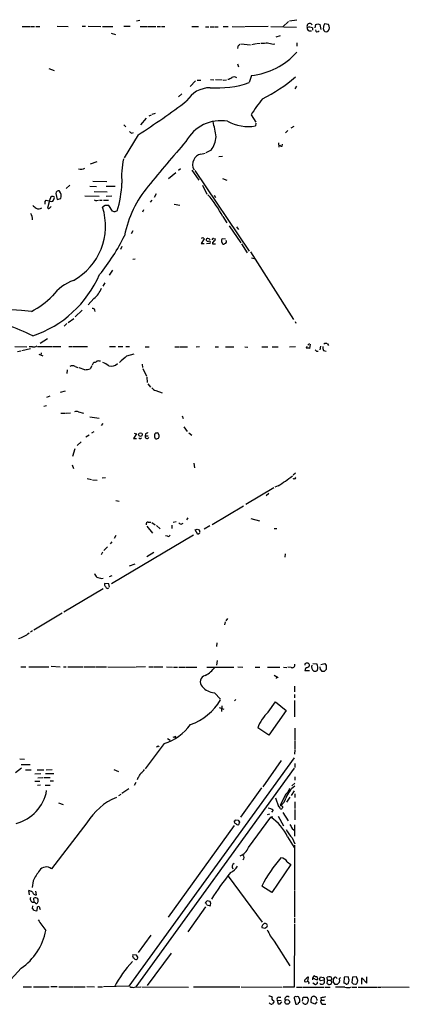
# Model space of a CAD drawing. Extents: x 8 to 1078, y 0 to 891.
# Drawn here: x 816 to 914, y 49 to 296 of the extents above; entities that cross this region are included whole.
import ezdxf

# ---------------------------------------------------------------- set-up
doc = ezdxf.new("R2010")
doc.units = 0
doc.header["$MEASUREMENT"] = 0
doc.layers.add('MAIN', color=5, linetype='CONTINUOUS')

msp = doc.modelspace()

# ---------------------------------------------------------------- linework, layer by layer
at = {"layer": 'MAIN'}
for p, q in [((845.566, 295.3173), (846.4127, 295.4867)), ((883.8353, 295.3173), (885.6133, 295.5713)), ((817.0333, 293.878), (818.896, 293.878)), ((819.0653, 293.878), (820.0813, 293.878)), ((820.42, 293.878), (821.436, 293.878)), ((825.754, 293.9627), (828.4633, 293.878)), ((832.0193, 293.9627), (832.866, 293.9627)), ((833.4587, 293.9627), (836.676, 293.878)), ((837.0993, 293.878), (839.6393, 293.878)), ((842.4333, 293.9627), (843.9573, 293.9627)), ((846.4973, 293.878), (848.36, 293.878)), ((848.5293, 293.878), (850.392, 293.878)), ((850.7307, 293.878), (851.5773, 293.878)), ((851.8313, 293.878), (852.678, 293.878)), ((859.3667, 293.878), (861.06, 293.878)), ((862.838, 293.7933), (863.6847, 293.7933)), ((863.9387, 293.7933), (864.9547, 293.7933)), ((865.124, 293.7933), (865.9707, 293.7933)), ((867.2407, 293.878), (868.5107, 293.878)), ((869.442, 293.878), (872.49, 293.7933)), ((878.5013, 293.878), (872.6593, 293.7933)), ((879.094, 293.878), (885.5287, 293.7087)), ((883.5813, 295.148), (882.142, 293.7933)), ((889.508, 293.5393), (889.508, 292.9467)), ((890.1853, 293.5393), (890.3547, 294.386)), ((890.8627, 294.5553), (891.3707, 294.386)), ((891.3707, 294.386), (891.6247, 293.116)), ((892.2173, 293.37), (892.3867, 292.862)), ((893.572, 294.386), (892.556, 294.5553)), ((839.216, 292.1847), (840.3167, 291.846)), ((880.4487, 291.2533), (881.5493, 291.592)), ((888.746, 292.7773), (889.254, 292.7773)), ((870.8813, 288.8827), (870.7967, 288.3747)), ((871.6433, 289.56), (874.014, 289.306)), ((874.3527, 289.3907), (875.4533, 289.6447)), ((875.6227, 289.6447), (876.4693, 289.7293)), ((879.6867, 289.4753), (880.11, 289.56)), ((885.6133, 289.814), (885.6133, 288.9673)), ((823.6373, 283.3793), (824.992, 282.8713)), ((870.7967, 284.5647), (871.0507, 283.8027)), ((874.268, 281.6013), (873.76, 279.8233)), ((858.9433, 278.892), (860.298, 280.2467)), ((860.7213, 280.416), (861.6527, 280.416)), ((864.0233, 280.5853), (864.87, 280.5007)), ((865.2933, 280.5853), (866.9867, 280.5007)), ((867.2407, 280.416), (868.0873, 280.5007)), ((885.5287, 278.9767), (885.1053, 278.2993)), ((856.9113, 277.0293), (856.0647, 276.2673)), ((848.0213, 270.9333), (846.582, 269.24)), ((848.6987, 271.526), (849.2913, 271.78)), ((849.4607, 271.9493), (850.3073, 272.2033)), ((874.1833, 271.78), (875.3687, 269.9173)), ((842.4333, 269.24), (842.9413, 268.8167)), ((875.3687, 269.6633), (875.284, 268.986)), ((884.8513, 268.9013), (884.0893, 268.478)), ((845.9893, 266.7847), (842.518, 261.0273)), ((844.3807, 267.208), (844.804, 267.3773)), ((883.412, 267.8853), (882.8193, 267.2927)), ((881.0413, 264.7527), (881.126, 263.652)), ((881.9727, 263.906), (882.0573, 264.414)), ((861.6527, 261.9587), (862.7533, 262.2127)), ((864.1927, 262.9747), (862.9227, 262.2973)), ((866.14, 261.366), (867.0713, 261.4507)), ((835.66, 260.0113), (833.9667, 259.4187)), ((855.3873, 257.302), (853.6093, 255.778)), ((856.5727, 258.2333), (856.0647, 257.8947)), ((859.3667, 257.9793), (861.1447, 255.4393)), ((860.1287, 257.8947), (873.76, 237.6593)), ((828.8867, 254.1693), (828.04, 253.3227)), ((833.882, 253.9153), (835.5753, 253.8307)), ((834.644, 255.1853), (838.2, 255.1007)), ((838.0307, 253.9153), (840.232, 253.9153)), ((862.076, 254.1693), (863.1767, 251.968)), ((867.0713, 255.8627), (868.172, 255.4393)), ((824.1453, 251.2907), (823.8067, 250.3593)), ((825.4153, 252.1373), (825.754, 250.6133)), ((832.6967, 251.5447), (836.2527, 251.46)), ((834.9827, 252.6453), (838.2847, 252.5607)), ((838.0307, 251.46), (839.3853, 251.5447)), ((850.4767, 252.0527), (849.9687, 251.1213)), ((864.9547, 251.714), (865.2933, 251.1213)), ((822.7907, 250.1053), (823.0447, 250.444)), ((823.0447, 250.444), (824.3147, 250.1053)), ((823.8067, 250.3593), (823.2987, 248.412)), ((823.976, 248.5813), (824.23, 248.8353)), ((825.754, 250.6133), (826.6853, 250.8673)), ((835.66, 250.3593), (836.0833, 250.444)), ((836.3373, 250.444), (837.0147, 250.444)), ((837.7767, 249.0893), (837.0993, 248.666)), ((837.3533, 250.444), (838.5387, 250.444)), ((839.5547, 247.65), (838.6233, 249.0893)), ((849.376, 250.444), (848.9527, 249.936)), ((854.964, 249.428), (856.4033, 249.174)), ((839.978, 247.4807), (839.5547, 247.65)), ((847.344, 247.9887), (847.09, 247.396)), ((867.156, 246.38), (868.172, 244.7713)), ((868.7647, 244.0093), (871.6433, 239.776)), ((844.6347, 242.7393), (844.2113, 241.9773)), ((870.5427, 243.7553), (871.0507, 243.078)), ((862.4993, 240.792), (861.7373, 239.6067)), ((861.7373, 239.6067), (862.4993, 239.6067)), ((862.4147, 240.9613), (862.4993, 240.792)), ((863.092, 239.6067), (863.9387, 239.6913)), ((864.5313, 239.8607), (864.5313, 239.522)), ((864.5313, 239.522), (865.2933, 239.522)), ((864.7853, 240.8767), (865.2933, 240.792)), ((866.8173, 240.1147), (867.0713, 239.522)), ((867.8333, 240.7073), (866.9867, 240.792)), ((871.8127, 239.522), (873.252, 237.236)), ((841.9253, 238.8447), (841.5867, 238.0827)), ((874.014, 237.49), (884.7667, 220.5567)), ((844.6347, 235.712), (845.2273, 235.7967)), ((874.268, 236.0507), (874.9453, 235.8813)), ((839.5547, 232.918), (838.708, 231.648)), ((837.692, 229.7853), (837.184, 228.9387)), ((834.898, 225.806), (833.4587, 224.282)), ((832.0193, 222.9273), (830.2413, 221.234)), ((828.2093, 219.6253), (827.532, 218.948)), ((828.4633, 219.8793), (829.9027, 220.8107)), ((885.19, 220.1333), (885.3593, 219.71)), ((823.2987, 215.7307), (821.5207, 214.63)), ((888.8307, 214.63), (888.4073, 214.2067)), ((888.9153, 213.36), (889.0847, 214.4607)), ((893.318, 214.5453), (893.572, 214.122)), ((815.1707, 213.868), (818.2187, 213.7833)), ((815.848, 212.598), (816.6947, 212.7673)), ((816.9487, 212.852), (819.0653, 213.36)), ((819.5733, 213.7833), (818.7267, 213.7833)), ((820.8433, 213.868), (824.3993, 213.868)), ((821.182, 211.9207), (822.198, 211.4973)), ((821.7747, 212.2593), (821.69, 211.6667)), ((824.5687, 213.868), (826.6853, 213.868)), ((828.6327, 213.868), (829.4793, 213.868)), ((829.6487, 213.868), (833.374, 213.868)), ((838.7927, 213.868), (840.3167, 213.868)), ((840.994, 213.868), (842.1793, 213.868)), ((842.9413, 213.868), (843.788, 213.868)), ((843.1953, 211.4973), (844.9733, 212.0053)), ((847.7673, 213.7833), (848.6987, 213.7833)), ((855.1333, 213.7833), (856.1493, 213.7833)), ((856.3187, 213.7833), (858.3507, 213.7833)), ((860.4673, 213.7833), (861.314, 213.868)), ((865.2087, 213.7833), (866.0553, 213.7833)), ((867.8333, 213.7833), (869.8653, 213.7833)), ((872.6593, 213.7833), (873.4213, 213.6987)), ((876.8927, 213.7833), (878.4167, 213.7833)), ((879.4327, 213.7833), (880.9567, 213.7833)), ((885.2747, 213.7833), (883.8353, 213.6987)), ((888.1533, 213.868), (887.984, 213.4447)), ((890.524, 212.6827), (890.9473, 212.6827)), ((891.54, 213.9527), (891.3707, 213.0213)), ((892.302, 212.852), (892.9793, 212.6827)), ((834.5593, 209.296), (834.898, 209.8887)), ((847.0053, 209.4653), (847.09, 208.6187)), ((828.294, 208.026), (828.2093, 207.0947)), ((830.2413, 208.8727), (830.9187, 208.6187)), ((832.6967, 208.026), (831.2573, 208.534)), ((834.39, 209.042), (833.9667, 208.28)), ((847.1747, 208.3647), (848.106, 206.4173)), ((848.1907, 206.1633), (848.2753, 204.8087)), ((848.4447, 204.47), (849.0373, 203.708)), ((827.786, 202.692), (826.516, 202.3533)), ((850.392, 202.8613), (852.0007, 202.2687)), ((823.214, 201.168), (823.976, 201.5067)), ((822.452, 198.882), (823.1293, 199.0513)), ((826.6853, 197.1887), (827.8707, 197.1887)), ((828.04, 197.1887), (829.056, 197.2733)), ((831.088, 197.5273), (832.358, 197.1887)), ((833.882, 196.2573), (836.2527, 195.9187)), ((837.184, 194.564), (836.7607, 194.056)), ((856.996, 196.5113), (857.25, 195.834)), ((834.39, 192.278), (834.9827, 192.6167)), ((844.9733, 192.1933), (845.566, 192.024)), ((851.2387, 191.6007), (850.9847, 192.1933)), ((857.4193, 193.7173), (858.266, 192.6167)), ((858.6893, 192.278), (859.3667, 191.6853)), ((831.7653, 189.992), (830.7493, 189.0607)), ((833.7127, 191.6853), (832.9507, 191.1773)), ((845.566, 192.024), (844.804, 190.8387)), ((844.804, 190.8387), (845.566, 190.8387)), ((847.852, 192.024), (847.7673, 191.516)), ((847.7673, 191.516), (848.5293, 191.516)), ((850.8153, 190.8387), (851.0693, 190.9233)), ((830.1567, 188.214), (829.564, 186.3513)), ((829.4793, 184.2347), (829.818, 183.3033)), ((859.8747, 184.658), (860.044, 183.4727)), ((833.2893, 180.848), (834.3053, 180.594)), ((834.5593, 180.5093), (835.7447, 180.4247)), ((837.0147, 181.0173), (837.8613, 181.102)), ((884.936, 180.848), (884.5973, 180.6787)), ((885.2747, 182.2027), (884.682, 181.6947)), ((879.856, 178.4773), (872.9133, 174.3287)), ((880.9567, 178.9853), (880.11, 178.6467)), ((840.4013, 175.3447), (841.248, 175.1753)), ((878.6707, 177.038), (877.9933, 176.53)), ((872.3207, 173.9053), (864.4467, 169.2487)), ((848.5293, 169.926), (849.122, 169.926)), ((854.71, 169.926), (855.472, 170.0953)), ((858.4353, 171.0267), (858.0967, 170.5187)), ((874.0987, 170.8573), (876.3, 170.2647)), ((848.1907, 168.91), (849.5453, 167.132)), ((849.376, 169.8413), (850.2227, 169.2487)), ((850.5613, 169.0793), (851.4927, 168.2327)), ((854.3713, 169.164), (854.3713, 168.3173)), ((856.9113, 169.5027), (857.25, 169.672)), ((860.8907, 166.7933), (860.2133, 167.9787)), ((860.7213, 168.148), (861.2293, 167.9787)), ((861.2293, 167.9787), (861.3987, 167.386)), ((863.854, 168.9947), (862.4993, 168.148)), ((879.9407, 168.3173), (880.618, 168.3173)), ((839.3853, 165.0153), (838.962, 164.5073)), ((859.79, 166.624), (839.3007, 154.5167)), ((840.4013, 166.5393), (839.978, 165.862)), ((853.3553, 166.37), (852.8473, 166.4547)), ((861.3987, 167.132), (860.8907, 166.7933)), ((838.3693, 163.7453), (837.438, 162.814)), ((837.0993, 162.3907), (836.7607, 161.7133)), ((849.884, 162.306), (848.1907, 161.2053)), ((882.7347, 161.9673), (882.65, 161.1207)), ((843.788, 159.004), (845.2273, 159.512)), ((836.8453, 155.7867), (837.2687, 155.8713)), ((839.3853, 156.464), (838.708, 156.21)), ((837.2687, 153.2467), (827.4473, 147.4047)), ((838.6233, 154.5167), (837.6073, 154.6013)), ((838.3693, 153.3313), (838.6233, 153.5007)), ((838.7927, 153.67), (838.6233, 154.5167)), ((827.024, 147.1507), (819.912, 142.9173)), ((868.3413, 145.796), (867.918, 145.2033)), ((867.7487, 144.9493), (867.5793, 144.272)), ((819.5733, 142.748), (819.0653, 142.4093)), ((865.632, 139.7), (865.5473, 138.8533)), ((816.6947, 133.7733), (817.9647, 133.7733)), ((818.642, 133.7733), (823.6373, 133.7733)), ((824.23, 133.858), (826.516, 133.7733)), ((827.3627, 133.7733), (828.04, 133.7733)), ((828.3787, 133.7733), (832.1887, 133.7733)), ((832.4427, 133.7733), (835.2367, 133.7733)), ((835.406, 133.7733), (838.1153, 133.7733)), ((838.454, 133.7733), (845.312, 133.6887)), ((847.852, 133.7733), (845.4813, 133.6887)), ((848.614, 133.7733), (849.63, 133.7733)), ((849.7993, 133.7733), (852.17, 133.7733)), ((853.1013, 133.7733), (854.5407, 133.6887)), ((854.7947, 133.6887), (855.8107, 133.6887)), ((856.1493, 133.6887), (857.8427, 133.6887)), ((858.012, 133.6887), (860.6367, 133.6887)), ((863.1767, 133.6887), (869.8653, 133.6887)), ((865.7167, 135.2973), (865.5473, 134.112)), ((870.8813, 133.7733), (872.1513, 133.6887)), ((875.1993, 133.6887), (876.3847, 133.6887)), ((878.332, 133.6887), (881.38, 133.6887)), ((882.3113, 133.6887), (883.158, 133.604)), ((884.174, 133.604), (883.412, 133.6887)), ((888.3227, 133.604), (888.746, 133.858)), ((889.5927, 134.5353), (890.6087, 134.4507)), ((891.54, 133.0113), (891.4553, 133.7733)), ((891.6247, 134.2813), (892.6407, 134.5353)), ((892.9793, 134.0273), (892.9793, 133.096)), ((879.9407, 131.6567), (880.9567, 131.064)), ((880.5333, 131.318), (880.4487, 130.81)), ((888.8307, 132.7573), (887.6453, 132.7573)), ((892.4713, 132.588), (891.9633, 132.588)), ((885.0207, 128.8627), (885.0207, 127.508)), ((865.0393, 127.254), (866.5633, 125.6453)), ((885.0207, 126.8307), (885.0207, 125.984)), ((866.2247, 123.5287), (867.41, 123.1053)), ((866.902, 123.952), (866.8173, 122.5973)), ((870.3733, 125.5607), (870.0347, 125.222)), ((878.5013, 122.428), (880.2793, 124.968)), ((880.2793, 124.968), (882.9887, 122.8513)), ((885.0207, 125.3067), (885.0207, 121.2427)), ((882.9887, 122.8513), (878.6707, 116.6707)), ((878.6707, 116.6707), (875.8767, 118.4487)), ((885.1053, 118.364), (885.1053, 115.316)), ((853.3553, 115.824), (853.948, 115.4007)), ((854.71, 116.1627), (855.472, 116.4167)), ((855.1333, 116.1627), (855.5567, 115.9087)), ((852.5087, 114.554), (847.7673, 108.204)), ((850.9847, 113.9613), (851.2387, 113.7073)), ((885.1053, 115.1467), (885.1053, 113.1147)), ((884.936, 110.998), (843.6187, 53.848)), ((885.1053, 112.9453), (885.0207, 111.9293)), ((815.34, 107.2727), (816.864, 108.458)), ((816.4407, 110.744), (817.626, 110.6593)), ((816.7793, 109.3047), (818.9807, 109.3047)), ((845.4813, 53.6787), (885.0207, 108.3733)), ((881.7187, 110.3207), (877.1467, 103.7167)), ((885.1053, 109.5587), (885.1053, 108.5427)), ((817.88, 107.95), (819.2347, 107.95)), ((820.166, 106.934), (821.69, 107.0187)), ((820.7587, 107.95), (822.452, 107.95)), ((820.928, 106.0027), (822.198, 106.0873)), ((822.452, 106.0873), (823.976, 106.0873)), ((822.8753, 107.0187), (824.9073, 107.0187)), ((823.0447, 107.95), (824.484, 108.0347)), ((839.8933, 108.0347), (841.0787, 107.5267)), ((845.9047, 106.0027), (845.7353, 105.4947)), ((885.1053, 106.2567), (885.1053, 105.41)), ((820.166, 105.156), (821.436, 105.156)), ((821.6053, 104.14), (820.8433, 104.0553)), ((822.7907, 104.14), (823.976, 104.14)), ((823.976, 105.2407), (824.8227, 105.2407)), ((845.3967, 104.8173), (844.9733, 104.0553)), ((876.808, 103.4627), (871.5587, 96.0967)), ((884.3433, 103.9707), (885.1053, 104.648)), ((841.6713, 101.7693), (841.0787, 101.4307)), ((843.6187, 103.2087), (841.9253, 102.0233)), ((880.2793, 101.0073), (881.0413, 98.806)), ((882.8193, 101.7693), (881.4647, 99.06)), ((883.92, 101.1767), (883.0733, 99.9067)), ((884.936, 102.7007), (884.174, 101.5153)), ((885.1053, 101.9387), (885.1053, 101.092)), ((826.0927, 99.7373), (827.278, 99.314)), ((881.9727, 98.3827), (882.142, 98.552)), ((885.1053, 99.9913), (885.1053, 98.298)), ((873.5907, 88.5613), (879.094, 96.0967)), ((878.84, 96.8587), (878.2473, 96.6893)), ((879.094, 96.0967), (879.602, 96.266)), ((879.6867, 97.8747), (879.2633, 97.3667)), ((880.9567, 96.3507), (882.3113, 93.98)), ((882.142, 97.282), (883.4967, 95.25)), ((885.1053, 98.044), (885.1053, 95.504)), ((833.2047, 94.742), (824.3147, 83.2273)), ((869.95, 94.0647), (853.5247, 71.12)), ((870.2887, 95.504), (870.966, 95.4193)), ((871.3047, 94.9113), (871.0507, 94.234)), ((885.0207, 94.234), (885.0207, 91.3553)), ((883.3273, 91.186), (884.936, 88.5613)), ((884.428, 93.3027), (884.936, 92.8793)), ((884.428, 90.932), (885.1053, 89.4927)), ((885.0207, 89.154), (885.0207, 77.8087)), ((884.0893, 84.328), (879.348, 77.3007)), ((883.2427, 85.0053), (884.0893, 84.328)), ((868.5107, 81.3647), (876.9773, 69.85)), ((819.7427, 80.1793), (819.4887, 78.5707)), ((879.348, 77.3007), (876.8927, 78.9093)), ((818.8113, 76.708), (818.642, 77.8087)), ((820.5893, 76.708), (820.42, 77.6393)), ((885.0207, 77.6393), (885.0207, 71.2047)), ((819.5733, 73.9987), (819.4887, 73.3213)), ((819.9967, 74.8453), (819.912, 75.8613)), ((820.2507, 74.676), (819.9967, 74.8453)), ((863.2613, 75.184), (862.7533, 74.676)), ((863.1767, 74.2527), (863.9387, 73.9987)), ((864.108, 74.5067), (863.9387, 75.0147)), ((820.5893, 72.7287), (820.7587, 72.8133)), ((820.7587, 72.8133), (820.8433, 73.7447)), ((821.436, 73.3213), (821.5207, 73.0673)), ((862.838, 73.7447), (858.4353, 67.4793)), ((877.062, 69.088), (877.4853, 69.5113)), ((885.0207, 69.342), (884.936, 53.594)), ((885.0207, 70.9507), (885.0207, 69.596)), ((849.122, 66.6327), (845.9893, 62.3147)), ((877.6547, 68.326), (876.9773, 68.4953)), ((879.9407, 65.1087), (883.92, 58.928)), ((845.566, 61.6373), (844.6347, 61.722)), ((854.202, 62.1453), (848.2753, 54.0173)), ((816.7793, 58.3353), (812.546, 53.6787)), ((888.4073, 55.0333), (888.5767, 56.134)), ((890.016, 54.356), (889.5927, 54.61)), ((890.016, 55.7107), (889.6773, 55.7953)), ((891.3707, 55.88), (891.54, 56.2187)), ((892.4713, 55.372), (891.54, 55.2027)), ((893.318, 55.372), (893.1487, 54.61)), ((893.318, 55.372), (893.2333, 56.134)), ((893.318, 55.372), (894.1647, 55.372)), ((894.334, 55.626), (894.1647, 55.372)), ((894.7573, 54.6947), (894.7573, 55.626)), ((895.6887, 54.2713), (895.1807, 54.2713)), ((896.2813, 55.372), (896.1967, 54.7793)), ((897.4667, 56.134), (897.382, 54.61)), ((898.4827, 56.2187), (897.4667, 56.134)), ((898.7367, 55.372), (898.4827, 56.2187)), ((899.4987, 56.134), (899.3293, 54.7793)), ((900.5147, 56.2187), (899.4987, 56.134)), ((899.668, 54.4407), (900.2607, 54.356)), ((900.8533, 55.2873), (900.5147, 56.2187)), ((900.7687, 54.864), (900.8533, 55.2873)), ((901.8693, 54.356), (901.8693, 55.9647)), ((901.8693, 55.9647), (903.1393, 54.61)), ((903.1393, 54.61), (903.1393, 56.2187)), ((817.2873, 53.6787), (819.3193, 53.6787)), ((819.8273, 53.6787), (823.722, 53.6787)), ((824.1453, 53.7633), (825.754, 53.7633)), ((826.1773, 53.6787), (829.818, 53.6787)), ((829.9873, 53.6787), (832.7813, 53.6787)), ((833.2047, 53.7633), (835.0673, 53.6787)), ((835.914, 53.6787), (837.0993, 53.6787)), ((843.6187, 53.848), (837.3533, 53.6787)), ((845.058, 53.594), (846.6667, 53.6787)), ((846.9207, 53.6787), (858.6047, 53.594)), ((859.79, 53.6787), (871.3893, 53.6787)), ((871.728, 53.6787), (881.9727, 53.594)), ((884.936, 53.594), (882.2267, 53.594)), ((885.5287, 53.594), (886.8833, 53.594)), ((887.0527, 53.594), (892.4713, 53.594)), ((892.7253, 53.594), (893.9953, 53.594)), ((897.636, 53.594), (895.2653, 53.594)), ((899.414, 53.594), (900.5993, 53.594)), ((900.938, 53.594), (905.5947, 53.594)), ((905.764, 53.594), (906.6953, 53.594)), ((906.8647, 53.6787), (913.7227, 53.594)), ((878.9247, 49.53), (878.7553, 49.6993)), ((879.7713, 50.292), (879.856, 49.9533)), ((880.7027, 50.3767), (880.9567, 49.4453)), ((880.7027, 50.3767), (881.7187, 50.292)), ((881.126, 51.1387), (881.634, 51.1387)), ((881.4647, 49.4453), (881.888, 49.9533)), ((884.936, 50.8847), (885.3593, 49.3607)), ((886.3753, 50.6307), (886.0367, 51.2233)), ((886.2907, 49.784), (886.3753, 49.9533)), ((887.0527, 50.1227), (887.222, 51.1387)), ((887.222, 51.1387), (888.238, 51.1387)), ((890.1007, 49.3607), (889.1693, 49.784)), ((890.6087, 49.9533), (890.1007, 49.3607)), ((890.6087, 50.6307), (890.6087, 50.292)), ((891.6247, 51.054), (891.7093, 50.3767)), ((891.7093, 50.3767), (892.556, 50.3767)), ((892.048, 49.3607), (892.8947, 49.3607))]:
    msp.add_line(p, q, dxfattribs=at)
for centre, radius in [((846.5604, 191.8183), 0.4543), ((883.2315, 49.9154), 0.5807)]:
    msp.add_circle(centre, radius, dxfattribs=at)
for centre, radius, start, end in [((888.8307, 293.9626), 0.6817, 29.754264, 209.735498), ((888.836, 293.4071), 0.6361, 160.063835, 261.86735), ((888.7736, 292.0914), 1.6235, 63.105086, 109.263065), ((890.7759, 293.0518), 0.5063, 182.320461, 327.166857), ((848.2862, 421.4631), 133.8594, 288.316974, 288.54617), ((895.1537, 293.172), 2.9431, 151.964273, 176.142413), ((892.1739, 293.653), 1.5786, 326.306913, 27.667257), ((892.9723, 293.2782), 0.7184, 215.402324, 315.795175), ((998.1352, 162.1368), 179.6053, 134.885409, 135.114591), ((877.1465, 297.0106), 7.2936, 266.673626, 279.354356), ((963.6916, 628.3488), 349.1305, 255.848186, 256.077349), ((872.2683, 299.4222), 17.9327, 276.402432, 318.087833), ((867.9399, 282.9756), 2.3563, 281.905565, 306.980293), ((869.9359, 280.2045), 1.0605, 49.313153, 123.063729), ((858.093, 312.9462), 41.7455, 297.026082, 310.626736), ((863.9894, 271.6447), 6.9088, 90.420468, 148.531475), ((865.6458, 303.9622), 25.4662, 266.156352, 288.579876), ((746.8946, 421.3822), 183.6305, 302.659268, 307.270262), ((903.0536, 253.9256), 33.9452, 139.968764, 148.265909), ((866.6403, 260.444), 9.8749, 80.081056, 151.925636), ((827.9147, 260.7483), 37.9528, 8.375797, 14.244068), ((873.5059, 279.4965), 10.6598, 241.020886, 279.602024), ((844.7197, 268.3092), 1.1522, 216.039438, 252.889228), ((859.6428, 266.6199), 5.83, 321.299672, 356.625171), ((1122.0961, 33.41), 351.3707, 138.748593, 141.129858), ((882.032, 264.8629), 0.9587, 227.151439, 266.453861), ((862.0516, 259.6481), 2.3448, 99.794945, 158.188608), ((862.0606, 256.3415), 20.204, 167.328961, 184.724807), ((861.6975, 259.353), 2.164, 147.387269, 216.559587), ((831.6806, 260.329), 2.1779, 254.210716, 297.811106), ((814.421, 255.8006), 27.5272, 342.961436, 357.661289), ((868.5508, 236.7147), 26.3955, 139.333912, 169.435749), ((824.5686, 250.2737), 1.1016, 67.396939, 112.59826), ((824.2722, 250.9944), 0.7785, 315.005204, 22.374129), ((826.0786, 252.1232), 0.6634, 66.162913, 178.782227), ((824.6669, 251.4625), 2.1043, 343.569895, 37.036529), ((837.4599, 229.9541), 33.9362, 28.94844, 40.067915), ((989.4038, 460.4224), 271.0633, 231.228066, 231.457253), ((653.4907, 249.7667), 169.3003, 359.885375, 0.114591), ((824.3822, 250.5543), 0.454, 261.450515, 345.942335), ((835.4484, 250.9522), 0.6295, 222.282873, 289.640967), ((838.2, 37.4395), 211.6502, 89.885408, 90.114592), ((817.4516, 245.835), 2.1431, 351.906951, 37.580003), ((821.1582, 249.5777), 1.3364, 240.724689, 306.014135), ((823.5648, 248.7869), 0.4597, 234.633276, 333.434949), ((822.3174, 243.9578), 15.5136, 298.913411, 17.667257), ((903.8539, 57.1229), 200.789, 108.320339, 108.54954), ((795.9912, 264.6635), 52.0258, 320.850589, 333.628261), ((862.1796, 240.0897), 0.9028, 74.90464, 119.336319), ((863.3319, 240.5521), 0.3393, 73.071082, 196.928918), ((863.4476, 240.5635), 0.4539, 194.051552, 278.578205), ((863.4982, 240.4277), 0.454, 14.057665, 98.549485), ((863.727, 239.903), 0.2994, 315, 135), ((864.743, 240.5804), 0.2993, 81.875312, 188.143638), ((864.2349, 240.5806), 0.7785, 292.378134, 337.605454), ((864.8447, 240.7242), 0.4537, 284.030118, 8.594459), ((867.4102, 240.3263), 0.6295, 132.282873, 199.640967), ((867.3292, 239.8336), 0.4045, 230.386678, 325.873798), ((867.5303, 240.1224), 0.5327, 284.534455, 27.536644), ((810.6761, 243.0078), 27.9951, 288.713636, 336.438639), ((833.7656, 219.5726), 11.5039, 110.069061, 143.078205), ((831.0606, 230.6878), 6.2094, 308.169561, 338.685044), ((808.5861, 242.5407), 22.6558, 298.278078, 314.866239), ((798.8714, 2.2331), 221.3023, 84.69842, 95.058981), ((834.5593, 222.6733), 0.6827, 352.88123, 97.11877), ((799.626, 177.0209), 44.264, 63.092135, 71.995014), ((892.922, 213.7361), 0.9009, 63.924158, 126.455225), ((819.8696, 215.0112), 1.2631, 256.433519, 309.555259), ((888.2377, 211.0714), 2.3868, 73.507232, 96.101609), ((974.9921, 297.5144), 119.7133, 224.893835, 225.123052), ((893.7412, 213.6139), 1.6284, 171.022983, 207.896356), ((834.814, 211.4108), 1.5244, 273.158773, 303.708832), ((836.1256, 208.9144), 1.3136, 69.236183, 110.759739), ((835.2091, 204.3333), 5.8163, 54.054758, 70.150628), ((839.272, 211.2546), 2.3057, 253.659681, 312.330019), ((854.9955, 196.6462), 18.9684, 128.469509, 136.078684), ((829.564, 207.6025), 1.4395, 61.93243, 118.06757), ((832.5137, 212.243), 4.221, 272.484836, 290.135029), ((850.7311, 204.4705), 1.6446, 214.513368, 258.100396), ((830.58, 196.0462), 1.5658, 71.068631, 108.931369), ((848.36, 191.4313), 0.7806, 77.473581, 130.599702), ((850.7306, 191.2622), 0.9651, 74.735509, 127.879149), ((846.4974, 191.1773), 0.3787, 206.558284, 333.434949), ((848.1907, 191.3044), 0.4733, 153.445776, 333.429535), ((851.5776, 191.516), 1.5266, 160.563296, 199.436704), ((850.5613, 191.2621), 0.4937, 210.975698, 300.959776), ((850.6456, 191.3891), 0.6297, 312.290215, 19.634851), ((865.3364, 204.613), 30.0129, 301.362661, 309.712518), ((885.1054, 181.0174), 0.2394, 225, 45), ((848.481, 169.4331), 0.4953, 84.40337, 201.85726), ((856.6573, 170.0108), 0.568, 206.574073, 296.56054), ((818.1398, 295.0708), 133.8752, 288.316987, 288.546157), ((853.5246, 166.7934), 0.456, 248.20559, 338.193924), ((837.5364, 157.9736), 2.6338, 200.372473, 224.567756), ((920.896, 452.2576), 308.155, 253.942551, 254.171752), ((838.1154, 154.3473), 0.5681, 153.43946, 243.425927), ((838.4543, 153.9243), 0.5991, 188.157154, 261.842846), ((814.4013, 147.0149), 6.4427, 285.305895, 312.172232), ((859.2513, 138.1169), 7.4229, 298.150038, 323.376178), ((884.4982, 134.1579), 0.6418, 239.659382, 18.920543), ((887.9417, 134.2813), 0.3413, 82.88123, 209.734472), ((888.4356, 132.8194), 0.7927, 98.188368, 184.492942), ((888.238, 134.112), 0.568, 333.434949, 116.565051), ((890.5694, 133.7371), 1.2866, 163.058038, 235.824512), ((889.2197, 133.525), 1.6692, 338.996005, 33.681499), ((891.2439, 132.2919), 0.778, 22.371722, 67.628278), ((1019.7502, 5.8171), 179.6407, 134.885431, 135.114569), ((1019.8099, 218.9312), 152.6259, 213.57026, 213.799443), ((863.1418, 129.9651), 1.6532, 103.591578, 225.897012), ((890.1007, 133.5757), 0.938, 254.289525, 316.222366), ((865.3358, 131.657), 4.413, 220.722405, 266.147493), ((854.4813, 132.5222), 13.9866, 288.970226, 329.749342), ((884.9075, 115.3475), 9.5484, 132.137743, 161.047396), ((848.622, 126.7509), 12.8012, 287.675153, 324.37949), ((850.5187, 114.2581), 0.5524, 274.422569, 327.506537), ((843.1812, 108.7024), 3.8348, 315.251444, 335.354987), ((844.5916, 110.1095), 3.6528, 304.616288, 325.389367), ((888.9246, 98.7496), 6.4008, 126.63358, 160.153252), ((812.9807, 104.5603), 10.3027, 284.207271, 350.07926), ((846.5777, 86.6766), 15.6169, 112.62184, 148.90537), ((880.3809, 104.6186), 3.7502, 310.556552, 340.682339), ((880.7449, 98.0861), 0.7785, 22.394546, 67.621866), ((880.1663, 101.5507), 2.8088, 297.532997, 347.080454), ((881.634, 98.9754), 0.1893, 333.421413, 153.448488), ((881.8456, 98.5943), 0.2994, 351.878017, 98.121983), ((878.3824, 96.4682), 1.9182, 47.159088, 86.446211), ((873.0601, 86.6152), 11.2386, 23.997895, 57.527869), ((881.7187, 98.4884), 0.2751, 202.594233, 337.405767), ((870.3921, 95.0336), 0.4613, 163.411395, 267.664214), ((869.9923, 95.4617), 0.2994, 261.878017, 8.121983), ((870.966, 94.9113), 0.6826, 209.738635, 277.12814), ((998.1468, 179.8479), 152.6537, 213.578079, 213.807241), ((1138.1738, 220.8106), 283.981, 206.45046, 206.679643), ((891.4154, 97.2309), 9.4074, 206.395362, 222.033569), ((870.0094, 90.0261), 3.8693, 292.241922, 337.754777), ((871.7139, 86.0214), 0.7365, 306.426537, 53.568844), ((867.9439, 85.2708), 3.163, 289.864869, 334.41197), ((870.4581, 83.7353), 0.9875, 120.967737, 210.959776), ((904.5441, 65.3664), 30.7898, 138.080273, 153.90565), ((881.4509, 83.7656), 2.1788, 34.678356, 85.17936), ((837.8757, 70.8714), 20.3824, 144.166196, 152.827992), ((823.0254, 81.6686), 2.0228, 50.403684, 145.854285), ((940.7786, 26.4029), 90.9589, 142.085316, 147.251531), ((818.1548, 75.5012), 2.3584, 53.024664, 78.077809), ((820.4764, 77.6394), 0.9382, 195.714701, 276.911411), ((819.9083, 75.7345), 0.8935, 160.640352, 275.677417), ((820.3071, 75.0994), 0.8583, 43.664049, 117.40999), ((820.5329, 74.9864), 0.4195, 227.724474, 340.347095), ((819.9123, 75.2687), 1.1004, 337.370923, 22.624271), ((862.4569, 73.9561), 0.7785, 22.394546, 67.621866), ((821.2735, -94.2565), 174.5653, 75.853137, 76.082312), ((737.0159, 116.5802), 133.8752, 341.453843, 341.683013), ((819.1926, 72.6019), 0.778, 22.371722, 67.628278), ((862.5712, 242.1206), 174.5167, 255.851148, 256.080355), ((821.0126, 73.3552), 0.4247, 355.422314, 113.492649), ((840.0595, 82.539), 22.5633, 212.418939, 220.725238), ((877.2892, 68.7531), 0.4047, 124.153419, 219.575331), ((877.6971, 68.9864), 0.566, 325.357992, 111.974343), ((807.7164, 70.998), 15.5718, 305.591914, 348.216402), ((962.5759, -58.493), 152.6259, 123.578058, 123.807262), ((889.4109, 72.6171), 12.0856, 202.524902, 218.408961), ((845.2272, 61.4679), 0.6447, 156.787406, 246.807244), ((718.7469, -23.284), 152.6261, 33.578069, 33.807272), ((866.9192, 39.4607), 30.3879, 137.402129, 152.102974), ((845.439, 61.0024), 0.4827, 195.265529, 15.242626), ((888.0187, 55.2181), 0.4938, 94.029405, 201.973753), ((887.8994, 55.6688), 0.7201, 241.943894, 298.049084), ((888.4449, 55.6919), 0.4613, 73.399492, 177.664214), ((888.3333, 54.6947), 0.3518, 313.779165, 105.719418), ((890.5248, 55.5833), 1.0247, 119.772624, 187.097274), ((890.4394, 56.8327), 0.5558, 220.373177, 287.734068), ((890.6088, 56.473), 0.9657, 232.1297, 285.24367), ((890.2488, 54.8429), 0.5397, 244.446281, 11.305768), ((889.3381, 55.4564), 1.527, 3.187323, 33.684864), ((891.7941, 55.626), 0.4937, 149.040224, 239.024302), ((891.8559, 55.0333), 0.7024, 226.315057, 28.827232), ((934.2227, 225.4353), 174.5167, 255.843185, 256.0724), ((892.1186, 55.626), 0.4347, 324.240122, 76.874964), ((893.7837, 55.1039), 0.8045, 217.875608, 291.61228), ((893.7839, 54.6505), 1.5824, 82.322568, 110.362373), ((893.8683, 55.753), 0.4827, 344.745922, 74.745922), ((893.7095, 54.8984), 0.6569, 304.336015, 46.13491), ((767.9382, 140.5473), 152.6261, 326.192728, 326.421931), ((894.4604, 53.9744), 0.7791, 22.400936, 67.599064), ((895.1099, 55.4704), 0.6637, 29.30697, 91.199962), ((1022.9426, -72.4746), 179.6053, 134.885409, 135.114591), ((896.5566, 55.6048), 0.3605, 93.386991, 220.218628), ((897.3224, 53.6525), 0.9594, 47.162672, 86.438195), ((897.9887, 55.0193), 0.6634, 268.790861, 330.707168), ((729.3035, 97.3892), 174.5653, 345.843219, 346.07237), ((984.1361, 139.2724), 119.7133, 224.893835, 225.123052), ((900.2183, 54.9064), 0.552, 274.405074, 355.594926), ((844.7194, 55.457), 1.8935, 243.439008, 280.301058), ((898.3119, 56.0766), 2.5729, 254.770076, 291.256386), ((878.7675, 50.4072), 0.9902, 40.782042, 95.60984), ((879.2595, 49.7571), 0.4046, 214.14965, 309.584353), ((879.8419, 50.7389), 0.4524, 135.850821, 261.022765), ((1006.6981, -34.9833), 152.6537, 146.192759, 146.421922), ((881.1429, 50.6307), 0.5082, 91.905397, 209.985395), ((881.2107, 176.4452), 127.0002, 269.885409, 270.114592), ((883.2995, 50.6472), 0.6672, 47.447878, 212.16559), ((885.3593, 50.8318), 0.4266, 66.602118, 172.87665), ((885.5288, 50.2919), 0.9465, 259.683783, 296.559637), ((885.7827, 50.8848), 0.4232, 53.116564, 126.883436), ((886.2484, 49.4876), 0.2994, 81.878017, 188.121983), ((717.0253, 50.292), 169.3503, 359.885409, 0.114591), ((887.7226, 50.0454), 0.6928, 194.776396, 330.026351), ((887.3518, 50.3644), 1.1768, 325.587511, 41.144704), ((889.9454, 50.6165), 0.7762, 117.023883, 178.951798), ((677.4693, 50.2074), 211.7004, 359.885409, 0.114564), ((889.8044, 50.7155), 0.6292, 42.268789, 109.661787), ((890.1597, 50.6982), 0.4541, 351.450515, 75.942335), ((892.1904, 49.9726), 0.6283, 139.971417, 256.899431), ((891.4417, 55.271), 4.221, 272.484836, 290.135029)]:
    msp.add_arc(centre, radius, start, end, dxfattribs=at)

doc.saveas('drawing.dxf')
